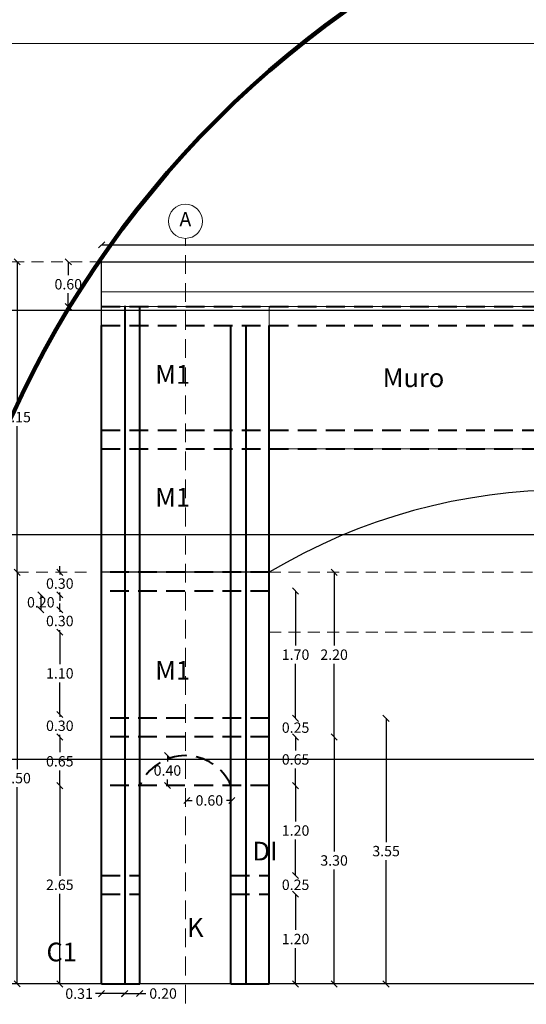
# Model space of a CAD drawing. Units: millimetres. Extents: x 2221 to 2699, y 1160 to 1291.
# Drawn here: x 2255 to 2262, y 1188 to 1202 of the extents above; entities that cross this region are included whole.
import ezdxf

# ---------------------------------------------------------------- set-up
doc = ezdxf.new("R2010")
doc.units = ezdxf.units.MM
doc.linetypes.add('HIDDEN', pattern=[0.375, 0.25, -0.125])
doc.linetypes.add('HIDDEN2', pattern=[4.7625, 3.175, -1.5875])
for name, color, linetype, lineweight in [('CORNISA', 40, 'Continuous', 5), ('COTAS', 2, 'Continuous', 5), ('DALAS', 3, 'HIDDEN', 40), ('EJES', 40, 'Continuous', 5), ('ID-TEXTO', 7, 'Continuous', 5), ('LOSAS', 30, 'HIDDEN', 40), ('MUROS', 7, 'Continuous', 40), ('PROYECCION', 252, 'HIDDEN', 5)]:
    doc.layers.add(name, color=color, linetype=linetype, lineweight=lineweight)
doc.styles.add('Arial_1', font='arial.ttf', dxfattribs={"height": 0.44259})
doc.styles.add('COTAS', font='arial.ttf')
doc.styles.get("Standard").update_dxf_attribs({"font": 'arial.ttf'})
doc.dimstyles.new('Jav2', dxfattribs={"dimtxt": 0.139, "dimasz": 0.0825, "dimexe": 0.0525, "dimexo": 0.33, "dimgap": 0.05, "dimtad": 0, "dimtih": 1, "dimtoh": 1, "dimzin": 0, "dimdsep": 46, "dimtxsty": 'Standard', "dimblk": 'BK0308-X2$0$_Oblique', "dimcen": 0.07, "dimse1": 1, "dimse2": 1, "dimclrd": 8, "dimclre": 2, "dimclrt": 3, "dimazin": 0, "dimtfac": 1, "dimtmove": 0, "dimatfit": 3, "dimfxl": 0.0525, "dimtolj": 1, "dimtzin": 0, "dimarcsym": 0})

# ---------------------------------------------------------------- blocks, each defined once
blk = doc.blocks.new('BK0308-X2$0$_Oblique')
at = {"color": 0, "lineweight": -2}
blk.add_line((-0.5, -0.5), (0.5, 0.5), dxfattribs=at)
blk = doc.blocks.new('*D296')
at = {"layer": 'COTAS', "color": 8, "lineweight": -2, "transparency": 16777216}
for p, q in [((2258.701, 1188.275), (2262.445, 1188.275)), ((2266.651, 1188.275), (2262.906, 1188.275))]:
    blk.add_line(p, q, dxfattribs=at)
at = {"layer": 'Defpoints', "color": 0, "lineweight": 5, "transparency": 16777216}
for p in [(2258.701, 1188.729), (2266.651, 1188.729), (2266.651, 1188.275)]:
    blk.add_point(p, dxfattribs=at)
at = {"layer": 'COTAS', "color": 8, "lineweight": -2, "transparency": 16777216, "xscale": 0.08249999999999993, "yscale": 0.08249999999999993, "zscale": 0.08249999999999993, "rotation": 180}
blk.add_blockref('BK0308-X2$0$_Oblique', (2258.701, 1188.275), dxfattribs=at)
at = {"layer": 'COTAS', "color": 8, "lineweight": -2, "transparency": 16777216, "xscale": 0.08249999999999993, "yscale": 0.08249999999999993, "zscale": 0.08249999999999993}
blk.add_blockref('BK0308-X2$0$_Oblique', (2266.651, 1188.275), dxfattribs=at)
at = {"layer": 'COTAS', "color": 3, "transparency": 16777216, "insert": (2262.676, 1188.275), "char_height": 0.139, "attachment_point": 5}
blk.add_mtext('\\A1;7.95', dxfattribs=at)
blk = doc.blocks.new('*D297')
at = {"layer": 'COTAS', "color": 8, "lineweight": -2, "transparency": 16777216}
for p, q in [((2256.461, 1188.067), (2266.965, 1188.067)), ((2278.041, 1188.067), (2267.536, 1188.067))]:
    blk.add_line(p, q, dxfattribs=at)
at = {"layer": 'Defpoints', "color": 0, "lineweight": 5, "transparency": 16777216}
for p in [(2256.461, 1188.73), (2278.041, 1188.73), (2278.041, 1188.067)]:
    blk.add_point(p, dxfattribs=at)
at = {"layer": 'COTAS', "color": 8, "lineweight": -2, "transparency": 16777216, "xscale": 0.08249999999999993, "yscale": 0.08249999999999993, "zscale": 0.08249999999999993, "rotation": 180}
blk.add_blockref('BK0308-X2$0$_Oblique', (2256.461, 1188.067), dxfattribs=at)
at = {"layer": 'COTAS', "color": 8, "lineweight": -2, "transparency": 16777216, "xscale": 0.08249999999999993, "yscale": 0.08249999999999993, "zscale": 0.08249999999999993}
blk.add_blockref('BK0308-X2$0$_Oblique', (2278.041, 1188.067), dxfattribs=at)
at = {"layer": 'COTAS', "color": 3, "transparency": 16777216, "insert": (2267.251, 1188.067), "char_height": 0.139, "attachment_point": 5}
blk.add_mtext('\\A1;21.58', dxfattribs=at)
blk = doc.blocks.new('Rejilla - M_Grid Head - Circle-24584-PLANTA ARQUITECTONICA')
at = {"layer": 'EJES'}
blk.add_circle((0, 0), 0.0065, dxfattribs=at)
blk = doc.blocks.new('*D300')
at = {"layer": 'CORNISA', "color": 8, "lineweight": -2, "transparency": 16777216}
for p, q in [((2255.331, 1198.379), (2255.331, 1196.425)), ((2255.331, 1194.229), (2255.331, 1196.183))]:
    blk.add_line(p, q, dxfattribs=at)
at = {"layer": 'Defpoints', "color": 0, "lineweight": 5, "transparency": 16777216}
for p in [(2255.331, 1198.379), (2256.461, 1198.379), (2256.211, 1194.229)]:
    blk.add_point(p, dxfattribs=at)
at = {"layer": 'CORNISA', "color": 8, "lineweight": -2, "transparency": 16777216, "xscale": 0.08249999999999993, "yscale": 0.08249999999999993, "zscale": 0.08249999999999993}
for p, rotation in [((2255.331, 1198.379), 90), ((2255.331, 1194.229), 270)]:
    blk.add_blockref('BK0308-X2$0$_Oblique', p, dxfattribs=dict(at, rotation=rotation))
at = {"layer": 'CORNISA', "color": 3, "transparency": 16777216, "insert": (2255.331, 1196.304), "char_height": 0.139, "attachment_point": 5}
blk.add_mtext('\\A1;4.15', dxfattribs=at)
blk = doc.blocks.new('*D311')
at = {"layer": 'CORNISA', "color": 8, "lineweight": -2, "transparency": 16777216}
for p, q in [((2256.461, 1198.605), (2266.965, 1198.605)), ((2278.041, 1198.605), (2267.536, 1198.605))]:
    blk.add_line(p, q, dxfattribs=at)
at = {"layer": 'Defpoints', "color": 0, "lineweight": 5, "transparency": 16777216}
for p in [(2278.041, 1198.605), (2256.461, 1198.379), (2278.041, 1198.379)]:
    blk.add_point(p, dxfattribs=at)
at = {"layer": 'CORNISA', "color": 8, "lineweight": -2, "transparency": 16777216, "xscale": 0.08249999999999993, "yscale": 0.08249999999999993, "zscale": 0.08249999999999993, "rotation": 180}
blk.add_blockref('BK0308-X2$0$_Oblique', (2256.461, 1198.605), dxfattribs=at)
at = {"layer": 'CORNISA', "color": 8, "lineweight": -2, "transparency": 16777216, "xscale": 0.08249999999999993, "yscale": 0.08249999999999993, "zscale": 0.08249999999999993}
blk.add_blockref('BK0308-X2$0$_Oblique', (2278.041, 1198.605), dxfattribs=at)
at = {"layer": 'CORNISA', "color": 3, "transparency": 16777216, "insert": (2267.251, 1198.605), "char_height": 0.139, "attachment_point": 5}
blk.add_mtext('\\A1;21.58', dxfattribs=at)
blk = doc.blocks.new('*D304')
at = {"layer": 'Defpoints', "color": 0, "lineweight": 5, "transparency": 16777216}
for p in [(2256.89, 1192.179), (2254.155, 1190.518), (2254.155, 1190.518)]:
    blk.add_point(p, dxfattribs=at)
at = {"layer": 'ID-TEXTO', "color": 8, "linetype": 'Continuous', "lineweight": -2, "transparency": 16777216}
for p, q in [((2254.155, 1192.179), (2254.155, 1191.47)), ((2254.155, 1190.518), (2254.155, 1191.228))]:
    blk.add_line(p, q, dxfattribs=at)
at = {"layer": 'ID-TEXTO', "color": 8, "lineweight": -2, "transparency": 16777216, "xscale": 0.08249999999999993, "yscale": 0.08249999999999993, "zscale": 0.08249999999999993}
for p, rotation in [((2254.155, 1192.179), 90), ((2254.155, 1190.518), 270)]:
    blk.add_blockref('BK0308-X2$0$_Oblique', p, dxfattribs=dict(at, rotation=rotation))
at = {"layer": 'ID-TEXTO', "color": 3, "lineweight": 5, "transparency": 16777216, "insert": (2254.155, 1191.349), "char_height": 0.139, "attachment_point": 5}
blk.add_mtext('\\A1;1.66', dxfattribs=at)
blk = doc.blocks.new('*D307')
at = {"layer": 'Defpoints', "color": 0, "lineweight": 5, "transparency": 16777216}
for p in [(2256.461, 1198.379), (2254.173, 1196.22), (2256.461, 1196.22)]:
    blk.add_point(p, dxfattribs=at)
at = {"layer": 'ID-TEXTO', "color": 8, "linetype": 'Continuous', "lineweight": -2, "transparency": 16777216}
for p, q in [((2254.173, 1198.379), (2254.173, 1197.42)), ((2254.173, 1196.22), (2254.173, 1197.178))]:
    blk.add_line(p, q, dxfattribs=at)
at = {"layer": 'ID-TEXTO', "color": 8, "lineweight": -2, "transparency": 16777216, "xscale": 0.08249999999999993, "yscale": 0.08249999999999993, "zscale": 0.08249999999999993}
for p, rotation in [((2254.173, 1198.379), 90), ((2254.173, 1196.22), 270)]:
    blk.add_blockref('BK0308-X2$0$_Oblique', p, dxfattribs=dict(at, rotation=rotation))
at = {"layer": 'ID-TEXTO', "color": 3, "lineweight": 5, "transparency": 16777216, "insert": (2254.173, 1197.299), "char_height": 0.139, "attachment_point": 5}
blk.add_mtext('\\A1;2.16', dxfattribs=at)
blk = doc.blocks.new('*D316')
at = {"layer": 'Defpoints', "color": 0, "lineweight": 5, "transparency": 16777216}
for p in [(2256.461, 1198.379), (2256.015, 1197.779), (2256.461, 1197.779)]:
    blk.add_point(p, dxfattribs=at)
at = {"layer": 'ID-TEXTO', "color": 8, "linetype": 'Continuous', "lineweight": -2, "transparency": 16777216}
for p, q in [((2256.015, 1198.379), (2256.015, 1198.2)), ((2256.015, 1197.779), (2256.015, 1197.958))]:
    blk.add_line(p, q, dxfattribs=at)
at = {"layer": 'ID-TEXTO', "color": 8, "lineweight": -2, "transparency": 16777216, "xscale": 0.08249999999999993, "yscale": 0.08249999999999993, "zscale": 0.08249999999999993}
for p, rotation in [((2256.015, 1198.379), 90), ((2256.015, 1197.779), 270)]:
    blk.add_blockref('BK0308-X2$0$_Oblique', p, dxfattribs=dict(at, rotation=rotation))
at = {"layer": 'ID-TEXTO', "color": 3, "lineweight": 5, "transparency": 16777216, "insert": (2256.015, 1198.079), "char_height": 0.139, "attachment_point": 5}
blk.add_mtext('\\A1;0.60', dxfattribs=at)
blk = doc.blocks.new('*D335')
at = {"layer": 'COTAS', "color": 8, "lineweight": -2, "transparency": 16777216}
for p, q in [((2255.331, 1194.229), (2255.331, 1191.6)), ((2255.331, 1188.73), (2255.331, 1191.358))]:
    blk.add_line(p, q, dxfattribs=at)
at = {"layer": 'Defpoints', "color": 0, "lineweight": 5, "transparency": 16777216}
for p in [(2255.331, 1194.229), (2256.211, 1194.229), (2256.461, 1188.73)]:
    blk.add_point(p, dxfattribs=at)
at = {"layer": 'COTAS', "color": 8, "lineweight": -2, "transparency": 16777216, "xscale": 0.08249999999999993, "yscale": 0.08249999999999993, "zscale": 0.08249999999999993}
for p, rotation in [((2255.331, 1194.229), 90), ((2255.331, 1188.73), 270)]:
    blk.add_blockref('BK0308-X2$0$_Oblique', p, dxfattribs=dict(at, rotation=rotation))
at = {"layer": 'COTAS', "color": 3, "transparency": 16777216, "insert": (2255.331, 1191.479), "char_height": 0.139, "attachment_point": 5}
blk.add_mtext('\\A1;5.50', dxfattribs=at)
blk = doc.blocks.new('*D336')
at = {"layer": 'Defpoints', "color": 8, "lineweight": -2, "transparency": 16777216}
for p, q in [((2257.601, 1191.181), (2257.67, 1191.181)), ((2258.201, 1191.181), (2258.131, 1191.181))]:
    blk.add_line(p, q, dxfattribs=at)
at = {"layer": 'Defpoints', "color": 0, "lineweight": 5, "transparency": 16777216}
for p in [(2257.601, 1191.928), (2258.201, 1191.281), (2258.201, 1191.181)]:
    blk.add_point(p, dxfattribs=at)
at = {"layer": 'Defpoints', "color": 8, "lineweight": -2, "transparency": 16777216, "xscale": 0.08249999999999993, "yscale": 0.08249999999999993, "zscale": 0.08249999999999993, "rotation": 180}
blk.add_blockref('BK0308-X2$0$_Oblique', (2257.601, 1191.181), dxfattribs=at)
at = {"layer": 'Defpoints', "color": 8, "lineweight": -2, "transparency": 16777216, "xscale": 0.08249999999999993, "yscale": 0.08249999999999993, "zscale": 0.08249999999999993}
blk.add_blockref('BK0308-X2$0$_Oblique', (2258.201, 1191.181), dxfattribs=at)
at = {"layer": 'Defpoints', "color": 3, "transparency": 16777216, "insert": (2257.901, 1191.181), "char_height": 0.139, "attachment_point": 5}
blk.add_mtext('\\A1;0.60', dxfattribs=at)
blk = doc.blocks.new('*D337')
at = {"layer": 'Defpoints', "color": 8, "lineweight": -2, "transparency": 16777216}
for p, q in [((2257.341, 1191.781), (2257.341, 1191.702)), ((2257.341, 1191.381), (2257.341, 1191.46))]:
    blk.add_line(p, q, dxfattribs=at)
at = {"layer": 'Defpoints', "color": 0, "lineweight": 5, "transparency": 16777216}
for p in [(2257.341, 1191.781), (2257.56, 1191.781), (2257.58, 1191.381)]:
    blk.add_point(p, dxfattribs=at)
at = {"layer": 'Defpoints', "color": 8, "lineweight": -2, "transparency": 16777216, "xscale": 0.08249999999999993, "yscale": 0.08249999999999993, "zscale": 0.08249999999999993}
for p, rotation in [((2257.341, 1191.781), 90), ((2257.341, 1191.381), 270)]:
    blk.add_blockref('BK0308-X2$0$_Oblique', p, dxfattribs=dict(at, rotation=rotation))
at = {"layer": 'Defpoints', "color": 3, "transparency": 16777216, "insert": (2257.341, 1191.581), "char_height": 0.139, "attachment_point": 5}
blk.add_mtext('\\A1;0.40', dxfattribs=at)
blk = doc.blocks.new('*D347')
at = {"layer": 'Defpoints', "color": 0, "lineweight": 5, "transparency": 16777216}
for p in [(2256.77, 1188.729), (2256.97, 1188.729), (2256.77, 1188.601)]:
    blk.add_point(p, dxfattribs=at)
at = {"layer": 'MUROS', "color": 8, "lineweight": -2, "transparency": 16777216}
for p, q in [((2256.77, 1188.601), (2256.97, 1188.601)), ((2256.97, 1188.601), (2257.053, 1188.601))]:
    blk.add_line(p, q, dxfattribs=at)
at = {"layer": 'MUROS', "color": 8, "lineweight": -2, "transparency": 16777216, "xscale": 0.08249999999999993, "yscale": 0.08249999999999993, "zscale": 0.08249999999999993, "rotation": 180}
blk.add_blockref('BK0308-X2$0$_Oblique', (2256.77, 1188.601), dxfattribs=at)
at = {"layer": 'MUROS', "color": 8, "lineweight": -2, "transparency": 16777216, "xscale": 0.08249999999999993, "yscale": 0.08249999999999993, "zscale": 0.08249999999999993}
blk.add_blockref('BK0308-X2$0$_Oblique', (2256.97, 1188.601), dxfattribs=at)
at = {"layer": 'MUROS', "color": 3, "lineweight": 5, "transparency": 16777216, "insert": (2257.283, 1188.601), "char_height": 0.139, "attachment_point": 5}
blk.add_mtext('\\A1;0.20', dxfattribs=at)
blk = doc.blocks.new('*D338')
at = {"layer": 'Defpoints', "color": 0, "lineweight": 5, "transparency": 16777216}
for p in [(2256.46, 1188.729), (2256.77, 1188.729), (2256.77, 1188.599)]:
    blk.add_point(p, dxfattribs=at)
at = {"layer": 'MUROS', "color": 8, "lineweight": -2, "transparency": 16777216}
for p, q in [((2256.46, 1188.599), (2256.377, 1188.599)), ((2256.77, 1188.599), (2256.46, 1188.599))]:
    blk.add_line(p, q, dxfattribs=at)
at = {"layer": 'MUROS', "color": 8, "lineweight": -2, "transparency": 16777216, "xscale": 0.08249999999999993, "yscale": 0.08249999999999993, "zscale": 0.08249999999999993, "rotation": 180}
blk.add_blockref('BK0308-X2$0$_Oblique', (2256.46, 1188.599), dxfattribs=at)
at = {"layer": 'MUROS', "color": 8, "lineweight": -2, "transparency": 16777216, "xscale": 0.08249999999999993, "yscale": 0.08249999999999993, "zscale": 0.08249999999999993}
blk.add_blockref('BK0308-X2$0$_Oblique', (2256.77, 1188.599), dxfattribs=at)
at = {"layer": 'MUROS', "color": 3, "lineweight": 5, "transparency": 16777216, "insert": (2256.16, 1188.599), "char_height": 0.139, "attachment_point": 5}
blk.add_mtext('\\A1;0.31', dxfattribs=at)
blk = doc.blocks.new('*D348')
at = {"layer": 'Defpoints', "color": 0, "lineweight": 5, "transparency": 16777216}
for p in [(2256.97, 1191.379), (2255.902, 1188.729), (2256.97, 1188.729)]:
    blk.add_point(p, dxfattribs=at)
at = {"layer": 'MUROS', "color": 8, "lineweight": -2, "transparency": 16777216}
for p, q in [((2255.902, 1191.379), (2255.902, 1190.175)), ((2255.902, 1188.729), (2255.902, 1189.933))]:
    blk.add_line(p, q, dxfattribs=at)
at = {"layer": 'MUROS', "color": 8, "lineweight": -2, "transparency": 16777216, "xscale": 0.08249999999999993, "yscale": 0.08249999999999993, "zscale": 0.08249999999999993}
for p, rotation in [((2255.902, 1191.379), 90), ((2255.902, 1188.729), 270)]:
    blk.add_blockref('BK0308-X2$0$_Oblique', p, dxfattribs=dict(at, rotation=rotation))
at = {"layer": 'MUROS', "color": 3, "lineweight": 5, "transparency": 16777216, "insert": (2255.902, 1190.054), "char_height": 0.139, "attachment_point": 5}
blk.add_mtext('\\A1;2.65', dxfattribs=at)
blk = doc.blocks.new('*D349')
at = {"layer": 'Defpoints', "color": 0, "lineweight": 5, "transparency": 16777216}
for p in [(2266.923, 1192.029), (2255.902, 1191.379), (2256.97, 1191.379)]:
    blk.add_point(p, dxfattribs=at)
at = {"layer": 'MUROS', "color": 8, "lineweight": -2, "transparency": 16777216}
for p, q in [((2255.902, 1192.029), (2255.902, 1191.825)), ((2255.902, 1191.379), (2255.902, 1191.583))]:
    blk.add_line(p, q, dxfattribs=at)
at = {"layer": 'MUROS', "color": 8, "lineweight": -2, "transparency": 16777216, "xscale": 0.08249999999999993, "yscale": 0.08249999999999993, "zscale": 0.08249999999999993}
for p, rotation in [((2255.902, 1192.029), 90), ((2255.902, 1191.379), 270)]:
    blk.add_blockref('BK0308-X2$0$_Oblique', p, dxfattribs=dict(at, rotation=rotation))
at = {"layer": 'MUROS', "color": 3, "lineweight": 5, "transparency": 16777216, "insert": (2255.902, 1191.704), "char_height": 0.139, "attachment_point": 5}
blk.add_mtext('\\A1;0.65', dxfattribs=at)
blk = doc.blocks.new('*D350')
at = {"layer": 'Defpoints', "color": 0, "lineweight": 5, "transparency": 16777216}
for p in [(2258.19, 1192.029), (2258.19, 1188.729), (2259.569, 1188.729)]:
    blk.add_point(p, dxfattribs=at)
at = {"layer": 'MUROS', "color": 8, "lineweight": -2, "transparency": 16777216}
for p, q in [((2259.569, 1192.029), (2259.569, 1190.5)), ((2259.569, 1188.729), (2259.569, 1190.258))]:
    blk.add_line(p, q, dxfattribs=at)
at = {"layer": 'MUROS', "color": 8, "lineweight": -2, "transparency": 16777216, "xscale": 0.08249999999999993, "yscale": 0.08249999999999993, "zscale": 0.08249999999999993}
for p, rotation in [((2259.569, 1192.029), 90), ((2259.569, 1188.729), 270)]:
    blk.add_blockref('BK0308-X2$0$_Oblique', p, dxfattribs=dict(at, rotation=rotation))
at = {"layer": 'MUROS', "color": 3, "lineweight": 5, "transparency": 16777216, "insert": (2259.569, 1190.379), "char_height": 0.139, "attachment_point": 5}
blk.add_mtext('\\A1;3.30', dxfattribs=at)
blk = doc.blocks.new('*D351')
at = {"layer": 'Defpoints', "color": 0, "lineweight": 5, "transparency": 16777216}
for p in [(2256.46, 1192.329), (2255.902, 1192.029), (2266.65, 1192.029)]:
    blk.add_point(p, dxfattribs=at)
at = {"layer": 'MUROS', "color": 8, "lineweight": -2, "transparency": 16777216}
for p, q in [((2255.902, 1192.329), (2255.902, 1192.412)), ((2255.902, 1192.329), (2255.902, 1192.3)), ((2255.902, 1192.029), (2255.902, 1192.058)), ((2255.902, 1192.029), (2255.902, 1191.947))]:
    blk.add_line(p, q, dxfattribs=at)
at = {"layer": 'MUROS', "color": 8, "lineweight": -2, "transparency": 16777216, "xscale": 0.08249999999999993, "yscale": 0.08249999999999993, "zscale": 0.08249999999999993}
for p, rotation in [((2255.902, 1192.329), 270), ((2255.902, 1192.029), 90)]:
    blk.add_blockref('BK0308-X2$0$_Oblique', p, dxfattribs=dict(at, rotation=rotation))
at = {"layer": 'MUROS', "color": 3, "lineweight": 5, "transparency": 16777216, "insert": (2255.902, 1192.179), "char_height": 0.139, "attachment_point": 5}
blk.add_mtext('\\A1;0.30', dxfattribs=at)
blk = doc.blocks.new('*D352')
at = {"layer": 'Defpoints', "color": 0, "lineweight": 5, "transparency": 16777216}
for p in [(2256.46, 1193.429), (2255.902, 1192.329), (2256.46, 1192.329)]:
    blk.add_point(p, dxfattribs=at)
at = {"layer": 'MUROS', "color": 8, "lineweight": -2, "transparency": 16777216}
for p, q in [((2255.902, 1193.429), (2255.902, 1193)), ((2255.902, 1192.329), (2255.902, 1192.758))]:
    blk.add_line(p, q, dxfattribs=at)
at = {"layer": 'MUROS', "color": 8, "lineweight": -2, "transparency": 16777216, "xscale": 0.08249999999999993, "yscale": 0.08249999999999993, "zscale": 0.08249999999999993}
for p, rotation in [((2255.902, 1193.429), 90), ((2255.902, 1192.329), 270)]:
    blk.add_blockref('BK0308-X2$0$_Oblique', p, dxfattribs=dict(at, rotation=rotation))
at = {"layer": 'MUROS', "color": 3, "lineweight": 5, "transparency": 16777216, "insert": (2255.902, 1192.879), "char_height": 0.139, "attachment_point": 5}
blk.add_mtext('\\A1;1.10', dxfattribs=at)
blk = doc.blocks.new('*D353')
at = {"layer": 'Defpoints', "color": 0, "lineweight": 5, "transparency": 16777216}
for p in [(2256.46, 1193.729), (2255.902, 1193.429), (2256.46, 1193.429)]:
    blk.add_point(p, dxfattribs=at)
at = {"layer": 'MUROS', "color": 8, "lineweight": -2, "transparency": 16777216}
for p, q in [((2255.902, 1193.729), (2255.902, 1193.812)), ((2255.902, 1193.729), (2255.902, 1193.7)), ((2255.902, 1193.429), (2255.902, 1193.458)), ((2255.902, 1193.429), (2255.902, 1193.347))]:
    blk.add_line(p, q, dxfattribs=at)
at = {"layer": 'MUROS', "color": 8, "lineweight": -2, "transparency": 16777216, "xscale": 0.08249999999999993, "yscale": 0.08249999999999993, "zscale": 0.08249999999999993}
for p, rotation in [((2255.902, 1193.729), 270), ((2255.902, 1193.429), 90)]:
    blk.add_blockref('BK0308-X2$0$_Oblique', p, dxfattribs=dict(at, rotation=rotation))
at = {"layer": 'MUROS', "color": 3, "lineweight": 5, "transparency": 16777216, "insert": (2255.902, 1193.579), "char_height": 0.139, "attachment_point": 5}
blk.add_mtext('\\A1;0.30', dxfattribs=at)
blk = doc.blocks.new('*D354')
at = {"layer": 'Defpoints', "color": 0, "lineweight": 5, "transparency": 16777216}
for p in [(2256.46, 1193.929), (2255.648, 1193.729), (2256.46, 1193.729)]:
    blk.add_point(p, dxfattribs=at)
at = {"layer": 'MUROS', "color": 8, "lineweight": -2, "transparency": 16777216}
blk.add_line((2255.648, 1193.929), (2255.648, 1193.729), dxfattribs=at)
at = {"layer": 'MUROS', "color": 8, "lineweight": -2, "transparency": 16777216, "xscale": 0.08249999999999993, "yscale": 0.08249999999999993, "zscale": 0.08249999999999993}
for p, rotation in [((2255.648, 1193.929), 90), ((2255.648, 1193.729), 270)]:
    blk.add_blockref('BK0308-X2$0$_Oblique', p, dxfattribs=dict(at, rotation=rotation))
at = {"layer": 'MUROS', "color": 3, "lineweight": 5, "transparency": 16777216, "insert": (2255.648, 1193.829), "char_height": 0.139, "attachment_point": 5}
blk.add_mtext('\\A1;0.20', dxfattribs=at)
blk = doc.blocks.new('*D355')
at = {"layer": 'Defpoints', "color": 0, "lineweight": 5, "transparency": 16777216}
for p in [(2256.46, 1194.229), (2255.902, 1193.929), (2256.46, 1193.929)]:
    blk.add_point(p, dxfattribs=at)
at = {"layer": 'MUROS', "color": 8, "lineweight": -2, "transparency": 16777216}
for p, q in [((2255.902, 1194.229), (2255.902, 1194.312)), ((2255.902, 1194.229), (2255.902, 1194.2)), ((2255.902, 1193.929), (2255.902, 1193.958)), ((2255.902, 1193.929), (2255.902, 1193.847))]:
    blk.add_line(p, q, dxfattribs=at)
at = {"layer": 'MUROS', "color": 8, "lineweight": -2, "transparency": 16777216, "xscale": 0.08249999999999993, "yscale": 0.08249999999999993, "zscale": 0.08249999999999993}
for p, rotation in [((2255.902, 1194.229), 270), ((2255.902, 1193.929), 90)]:
    blk.add_blockref('BK0308-X2$0$_Oblique', p, dxfattribs=dict(at, rotation=rotation))
at = {"layer": 'MUROS', "color": 3, "lineweight": 5, "transparency": 16777216, "insert": (2255.902, 1194.079), "char_height": 0.139, "attachment_point": 5}
blk.add_mtext('\\A1;0.30', dxfattribs=at)
blk = doc.blocks.new('*D356')
at = {"layer": 'Defpoints', "color": 0, "lineweight": 5, "transparency": 16777216}
for p in [(2258.7, 1194.229), (2258.7, 1192.029), (2259.569, 1192.029)]:
    blk.add_point(p, dxfattribs=at)
at = {"layer": 'MUROS', "color": 8, "lineweight": -2, "transparency": 16777216}
for p, q in [((2259.569, 1194.229), (2259.569, 1193.25)), ((2259.569, 1192.029), (2259.569, 1193.008))]:
    blk.add_line(p, q, dxfattribs=at)
at = {"layer": 'MUROS', "color": 8, "lineweight": -2, "transparency": 16777216, "xscale": 0.08249999999999993, "yscale": 0.08249999999999993, "zscale": 0.08249999999999993}
for p, rotation in [((2259.569, 1194.229), 90), ((2259.569, 1192.029), 270)]:
    blk.add_blockref('BK0308-X2$0$_Oblique', p, dxfattribs=dict(at, rotation=rotation))
at = {"layer": 'MUROS', "color": 3, "lineweight": 5, "transparency": 16777216, "insert": (2259.569, 1193.129), "char_height": 0.139, "attachment_point": 5}
blk.add_mtext('\\A1;2.20', dxfattribs=at)
blk = doc.blocks.new('*D357')
at = {"layer": 'Defpoints', "color": 0, "lineweight": 5, "transparency": 16777216}
for p in [(2258.7, 1189.929), (2259.054, 1189.929), (2258.7, 1188.729)]:
    blk.add_point(p, dxfattribs=at)
at = {"layer": 'ID-TEXTO', "color": 8, "linetype": 'Continuous', "lineweight": -2, "transparency": 16777216}
for p, q in [((2259.054, 1189.929), (2259.054, 1189.45)), ((2259.054, 1188.729), (2259.054, 1189.208))]:
    blk.add_line(p, q, dxfattribs=at)
at = {"layer": 'ID-TEXTO', "color": 8, "lineweight": -2, "transparency": 16777216, "xscale": 0.08249999999999993, "yscale": 0.08249999999999993, "zscale": 0.08249999999999993}
for p, rotation in [((2259.054, 1189.929), 90), ((2259.054, 1188.729), 270)]:
    blk.add_blockref('BK0308-X2$0$_Oblique', p, dxfattribs=dict(at, rotation=rotation))
at = {"layer": 'ID-TEXTO', "color": 3, "lineweight": 5, "transparency": 16777216, "insert": (2259.054, 1189.329), "char_height": 0.139, "attachment_point": 5}
blk.add_mtext('\\A1;1.20', dxfattribs=at)
blk = doc.blocks.new('*D358')
at = {"layer": 'Defpoints', "color": 0, "lineweight": 5, "transparency": 16777216}
for p in [(2258.7, 1190.179), (2258.7, 1189.929), (2259.054, 1189.929)]:
    blk.add_point(p, dxfattribs=at)
at = {"layer": 'ID-TEXTO', "color": 8, "linetype": 'Continuous', "lineweight": -2, "transparency": 16777216}
for p, q in [((2259.054, 1190.179), (2259.054, 1190.262)), ((2259.054, 1190.179), (2259.054, 1190.175)), ((2259.054, 1189.929), (2259.054, 1189.933)), ((2259.054, 1189.929), (2259.054, 1189.847))]:
    blk.add_line(p, q, dxfattribs=at)
at = {"layer": 'ID-TEXTO', "color": 8, "lineweight": -2, "transparency": 16777216, "xscale": 0.08249999999999993, "yscale": 0.08249999999999993, "zscale": 0.08249999999999993}
for p, rotation in [((2259.054, 1190.179), 270), ((2259.054, 1189.929), 90)]:
    blk.add_blockref('BK0308-X2$0$_Oblique', p, dxfattribs=dict(at, rotation=rotation))
at = {"layer": 'ID-TEXTO', "color": 3, "lineweight": 5, "transparency": 16777216, "insert": (2259.054, 1190.054), "char_height": 0.139, "attachment_point": 5}
blk.add_mtext('\\A1;0.25', dxfattribs=at)
blk = doc.blocks.new('*D340')
at = {"layer": 'Defpoints', "color": 0, "lineweight": 5, "transparency": 16777216}
for p in [(2258.7, 1191.379), (2258.7, 1190.179), (2259.054, 1190.179)]:
    blk.add_point(p, dxfattribs=at)
at = {"layer": 'ID-TEXTO', "color": 8, "linetype": 'Continuous', "lineweight": -2, "transparency": 16777216}
for p, q in [((2259.054, 1191.379), (2259.054, 1190.9)), ((2259.054, 1190.179), (2259.054, 1190.658))]:
    blk.add_line(p, q, dxfattribs=at)
at = {"layer": 'ID-TEXTO', "color": 8, "lineweight": -2, "transparency": 16777216, "xscale": 0.08249999999999993, "yscale": 0.08249999999999993, "zscale": 0.08249999999999993}
for p, rotation in [((2259.054, 1191.379), 90), ((2259.054, 1190.179), 270)]:
    blk.add_blockref('BK0308-X2$0$_Oblique', p, dxfattribs=dict(at, rotation=rotation))
at = {"layer": 'ID-TEXTO', "color": 3, "lineweight": 5, "transparency": 16777216, "insert": (2259.054, 1190.779), "char_height": 0.139, "attachment_point": 5}
blk.add_mtext('\\A1;1.20', dxfattribs=at)
blk = doc.blocks.new('*D359')
at = {"layer": 'Defpoints', "color": 0, "lineweight": 5, "transparency": 16777216}
for p in [(2258.7, 1192.029), (2258.7, 1191.379), (2259.054, 1191.379)]:
    blk.add_point(p, dxfattribs=at)
at = {"layer": 'ID-TEXTO', "color": 8, "linetype": 'Continuous', "lineweight": -2, "transparency": 16777216}
for p, q in [((2259.054, 1192.029), (2259.054, 1191.85)), ((2259.054, 1191.379), (2259.054, 1191.608))]:
    blk.add_line(p, q, dxfattribs=at)
at = {"layer": 'ID-TEXTO', "color": 8, "lineweight": -2, "transparency": 16777216, "xscale": 0.08249999999999993, "yscale": 0.08249999999999993, "zscale": 0.08249999999999993}
for p, rotation in [((2259.054, 1192.029), 90), ((2259.054, 1191.379), 270)]:
    blk.add_blockref('BK0308-X2$0$_Oblique', p, dxfattribs=dict(at, rotation=rotation))
at = {"layer": 'ID-TEXTO', "color": 3, "lineweight": 5, "transparency": 16777216, "insert": (2259.054, 1191.729), "char_height": 0.139, "attachment_point": 5}
blk.add_mtext('\\A1;0.65', dxfattribs=at)
blk = doc.blocks.new('*D427')
at = {"layer": 'Defpoints', "color": 0, "lineweight": 5, "transparency": 16777216}
for p in [(2258.7, 1192.279), (2258.701, 1188.729), (2260.264, 1188.729)]:
    blk.add_point(p, dxfattribs=at)
at = {"layer": 'ID-TEXTO', "color": 8, "linetype": 'Continuous', "lineweight": -2, "transparency": 16777216}
for p, q in [((2260.264, 1192.279), (2260.264, 1190.625)), ((2260.264, 1188.729), (2260.264, 1190.383))]:
    blk.add_line(p, q, dxfattribs=at)
at = {"layer": 'ID-TEXTO', "color": 8, "lineweight": -2, "transparency": 16777216, "xscale": 0.08249999999999993, "yscale": 0.08249999999999993, "zscale": 0.08249999999999993}
for p, rotation in [((2260.264, 1192.279), 90), ((2260.264, 1188.729), 270)]:
    blk.add_blockref('BK0308-X2$0$_Oblique', p, dxfattribs=dict(at, rotation=rotation))
at = {"layer": 'ID-TEXTO', "color": 3, "lineweight": 5, "transparency": 16777216, "insert": (2260.264, 1190.504), "char_height": 0.139, "attachment_point": 5}
blk.add_mtext('\\A1;3.55', dxfattribs=at)
blk = doc.blocks.new('*D428')
at = {"layer": 'Defpoints', "color": 0, "lineweight": 5, "transparency": 16777216}
for p in [(2258.7, 1192.279), (2258.7, 1192.029), (2259.054, 1192.029)]:
    blk.add_point(p, dxfattribs=at)
at = {"layer": 'ID-TEXTO', "color": 8, "linetype": 'Continuous', "lineweight": -2, "transparency": 16777216}
for p, q in [((2259.054, 1192.279), (2259.054, 1192.362)), ((2259.054, 1192.279), (2259.054, 1192.275)), ((2259.054, 1192.029), (2259.054, 1192.033)), ((2259.054, 1192.029), (2259.054, 1191.947))]:
    blk.add_line(p, q, dxfattribs=at)
at = {"layer": 'ID-TEXTO', "color": 8, "lineweight": -2, "transparency": 16777216, "xscale": 0.08249999999999993, "yscale": 0.08249999999999993, "zscale": 0.08249999999999993}
for p, rotation in [((2259.054, 1192.279), 270), ((2259.054, 1192.029), 90)]:
    blk.add_blockref('BK0308-X2$0$_Oblique', p, dxfattribs=dict(at, rotation=rotation))
at = {"layer": 'ID-TEXTO', "color": 3, "lineweight": 5, "transparency": 16777216, "insert": (2259.054, 1192.154), "char_height": 0.139, "attachment_point": 5}
blk.add_mtext('\\A1;0.25', dxfattribs=at)
blk = doc.blocks.new('*D429')
at = {"layer": 'Defpoints', "color": 0, "lineweight": 5, "transparency": 16777216}
for p in [(2258.7, 1193.979), (2258.7, 1192.279), (2259.054, 1192.279)]:
    blk.add_point(p, dxfattribs=at)
at = {"layer": 'ID-TEXTO', "color": 8, "linetype": 'Continuous', "lineweight": -2, "transparency": 16777216}
for p, q in [((2259.054, 1193.979), (2259.054, 1193.25)), ((2259.054, 1192.279), (2259.054, 1193.008))]:
    blk.add_line(p, q, dxfattribs=at)
at = {"layer": 'ID-TEXTO', "color": 8, "lineweight": -2, "transparency": 16777216, "xscale": 0.08249999999999993, "yscale": 0.08249999999999993, "zscale": 0.08249999999999993}
for p, rotation in [((2259.054, 1193.979), 90), ((2259.054, 1192.279), 270)]:
    blk.add_blockref('BK0308-X2$0$_Oblique', p, dxfattribs=dict(at, rotation=rotation))
at = {"layer": 'ID-TEXTO', "color": 3, "lineweight": 5, "transparency": 16777216, "insert": (2259.054, 1193.129), "char_height": 0.139, "attachment_point": 5}
blk.add_mtext('\\A1;1.70', dxfattribs=at)
blk = doc.blocks.new('*D430')
at = {"layer": 'Defpoints', "color": 0, "lineweight": 5, "transparency": 16777216}
for p in [(2267.85, 1194.229), (2258.7, 1193.979), (2268.204, 1193.979)]:
    blk.add_point(p, dxfattribs=at)
at = {"layer": 'ID-TEXTO', "color": 8, "linetype": 'Continuous', "lineweight": -2, "transparency": 16777216}
for p, q in [((2268.204, 1194.229), (2268.204, 1194.312)), ((2268.204, 1194.229), (2268.204, 1194.225)), ((2268.204, 1193.979), (2268.204, 1193.983)), ((2268.204, 1193.979), (2268.204, 1193.897))]:
    blk.add_line(p, q, dxfattribs=at)
at = {"layer": 'ID-TEXTO', "color": 8, "lineweight": -2, "transparency": 16777216, "xscale": 0.08249999999999993, "yscale": 0.08249999999999993, "zscale": 0.08249999999999993}
for p, rotation in [((2268.204, 1194.229), 270), ((2268.204, 1193.979), 90)]:
    blk.add_blockref('BK0308-X2$0$_Oblique', p, dxfattribs=dict(at, rotation=rotation))
at = {"layer": 'ID-TEXTO', "color": 3, "lineweight": 5, "transparency": 16777216, "insert": (2268.204, 1194.104), "char_height": 0.139, "attachment_point": 5}
blk.add_mtext('\\A1;0.25', dxfattribs=at)

msp = doc.modelspace()

# ---------------------------------------------------------------- linework, layer by layer
at = {"layer": 'DALAS'}
for points in [[(2256.460348, 1196.129414), (2278.040348, 1196.129414)], [(2256.460348, 1195.879414), (2278.040348, 1195.879414)], [(2258.700505, 1194.229414), (2256.460702, 1194.229494)], [(2258.700505, 1193.979414), (2256.460693, 1193.979494)], [(2258.700505, 1192.279414), (2256.460191, 1192.279422)], [(2258.700505, 1192.029414), (2256.46019, 1192.029422)], [(2258.700188, 1191.379414), (2256.460188, 1191.379422)], [(2256.460246, 1190.179415), (2256.970246, 1190.179415)], [(2258.190246, 1190.179415), (2258.69993, 1190.179415)], [(2256.460246, 1189.929415), (2256.970246, 1189.929415)], [(2258.190246, 1189.929415), (2258.69993, 1189.929415)]]:
    msp.add_lwpolyline(points, dxfattribs=at)
at = {"layer": 'DALAS', "color": 4}
for points in [[(2258.700196, 1193.729414), (2258.700196, 1193.729414)], [(2258.700195, 1193.429414), (2258.700195, 1193.429414)]]:
    msp.add_lwpolyline(points, close=True, dxfattribs=at)
at = {"layer": 'EJES', "color": 1, "linetype": 'HIDDEN'}
msp.add_lwpolyline([(2257.580821, 1187.718505), (2257.580821, 1198.692397)], dxfattribs=at)
at = {"layer": 'ID-TEXTO', "lineweight": 5}
for points in [[(2278.040505, 1197.779413), (2256.460505, 1197.779413), (2256.460505, 1198.379413), (2278.040505, 1198.379413)], [(2258.700505, 1194.229414), (2256.460821, 1194.229414), (2256.460821, 1197.779413), (2258.700505, 1197.779413)], [(2266.650505, 1195.879414), (2258.700505, 1195.879414), (2258.700505, 1197.779413), (2266.650505, 1197.779413)], [(2258.700505, 1191.729521), (2256.46072, 1191.729521), (2256.46072, 1194.729521), (2258.700505, 1194.729521)], [(2258.190188, 1188.729414), (2258.70019, 1188.729414), (2258.70019, 1191.729521), (2258.190188, 1191.729521)]]:
    msp.add_lwpolyline(points, close=True, dxfattribs=at)
for points in [[(2256.460821, 1198.379413), (2278.040505, 1198.379413)], [(2256.460821, 1197.979413), (2278.040505, 1197.979413)], [(2258.190246, 1189.929415), (2258.190246, 1190.179415)]]:
    msp.add_lwpolyline(points, dxfattribs=at)
at = {"layer": 'ID-TEXTO', "color": 2, "lineweight": 30}
for points in [[(2278.040821, 1197.729521), (2248.445363, 1197.729521)], [(2278.040821, 1194.729521), (2248.445363, 1194.729521)], [(2278.040821, 1191.729521), (2248.445363, 1191.729521)], [(2278.040821, 1188.729521), (2248.445363, 1188.729521)]]:
    msp.add_lwpolyline(points, dxfattribs=at)
at = {"layer": 'ID-TEXTO', "lineweight": 5}
msp.add_lwpolyline([(2266.650505, 1194.229414), (2266.650505, 1195.879414), (2258.700505, 1195.879414), (2258.700505, 1194.229414, -0.276740535), (2266.65019, 1194.229414, 0)], format="xyb", dxfattribs=at)
at = {"layer": 'LOSAS'}
for points in [[(2256.460821, 1197.779413), (2278.040505, 1197.779413)], [(2256.460821, 1197.529413), (2278.040505, 1197.529413)]]:
    msp.add_lwpolyline(points, dxfattribs=at)
msp.add_lwpolyline([(2256.970189, 1191.379416, -0.655737827), (2258.190189, 1191.379416)], format="xyb", dxfattribs=at)
at = {"layer": 'MUROS', "color": 5, "lineweight": 30, "ltscale": 0.2}
msp.add_lwpolyline([(2278.040505, 1198.379413), (2278.040505, 1194.229414), (2275.800505, 1194.229414, 0.276729561), (2267.850505, 1194.229414), (2266.650505, 1194.229414, 0.276729561), (2258.700505, 1194.229414), (2256.460505, 1194.229414), (2256.460505, 1198.379413)], format="xyb", close=True, dxfattribs=at)
at = {"layer": 'MUROS', "ltscale": 0.2}
for points in [[(2256.770505, 1197.791466), (2256.770505, 1188.729414)], [(2256.970505, 1188.729414), (2256.970505, 1197.779413)], [(2256.460505, 1188.729414), (2256.460821, 1197.529413)], [(2258.190505, 1188.729414), (2258.190505, 1197.529413)], [(2258.390505, 1197.529413), (2258.390505, 1188.729414)], [(2258.700505, 1188.729414), (2258.700505, 1197.529413)], [(2256.46019, 1188.729414), (2256.46019, 1194.229414)], [(2256.77019, 1194.229414), (2256.77019, 1188.729414)], [(2258.39019, 1194.229414), (2258.39019, 1188.729414)], [(2258.70019, 1188.729414), (2258.70019, 1194.229414)], [(2256.97019, 1188.729414), (2256.97019, 1191.37942)], [(2258.19019, 1188.729414), (2258.19019, 1191.379416)], [(2256.46019, 1188.729414), (2256.97019, 1188.729414)], [(2258.19019, 1188.729414), (2258.70019, 1188.729414)]]:
    msp.add_lwpolyline(points, dxfattribs=at)
at = {"layer": 'MUROS', "lineweight": 5}
msp.add_lwpolyline([(2258.700505, 1188.729414), (2256.45993, 1188.729414)], dxfattribs=at)
at = {"layer": 'PROYECCION', "linetype": 'HIDDEN2', "ltscale": 0.05}
for p, q in [((2256.460821, 1198.379413), (2255.228548, 1198.379413)), ((2256.260505, 1194.229414), (2255.228233, 1194.229414))]:
    msp.add_line(p, q, dxfattribs=at)
for points in [[(2258.70019, 1194.229414), (2266.65019, 1194.229414)], [(2258.700505, 1193.429414), (2266.650505, 1193.429414)], [(2258.700505, 1188.729414), (2266.650505, 1188.729414)]]:
    msp.add_lwpolyline(points, dxfattribs=at)

# ---------------------------------------------------------------- block references
at = {"layer": 'EJES', "color": 36, "xscale": -35.00000000000732, "yscale": 35.00000000000732, "zscale": 35.00000000000732, "rotation": 180}
msp.add_blockref('Rejilla - M_Grid Head - Circle-24584-PLANTA ARQUITECTONICA', (2257.580821, 1198.919897), dxfattribs=at)

# ---------------------------------------------------------------- texts
at = {"layer": 'ID-TEXTO', "color": 0, "char_height": 0.25, "attachment_point": 1, "style": 'COTAS'}
for s, insert in [('\\A1;\\pi0.36778;M1', (2257.085546, 1196.99881)), ('\\A1;\\pi0.36778;M1', (2257.085546, 1195.356742)), ('\\A1;\\pi0.36778;M1', (2257.085546, 1193.043679)), ('\\A1;\\pi0.36778;DI', (2258.385299, 1190.628578)), ('\\A1;\\pi0.36778;K', (2257.510574, 1189.608019)), ('\\A1;\\pi0.36778;C1', (2255.631586, 1189.28072))]:
    msp.add_mtext_dynamic_manual_height_columns(s, width=0.79976968, gutter_width=12.5, heights=[0], dxfattribs=dict(at, insert=insert))
at = {"layer": 'ID-TEXTO', "insert": (2260.219004, 1196.953671), "char_height": 0.25, "width": 5.20872836, "attachment_point": 1}
msp.add_mtext('{\\fTahoma|b0|i0|c0|p34;Muro}', dxfattribs=at)

# ---------------------------------------------------------------- dimensions: what is measured, and where the dimension line sits
at = {"layer": 'CORNISA'}
dim = msp.add_linear_dim(base=(2278.040505, 1198.605377), p1=(2256.460505, 1198.379413), p2=(2278.040505, 1198.379413), dimstyle='Jav2', override={"dimfxl": 0.18}, dxfattribs=at)
dim.commit()
dim.dimension.update_dxf_attribs({"geometry": '*D311', "text_midpoint": (2267.250505, 1198.605377)})
dim = msp.add_linear_dim(base=(2255.331252, 1198.379413), p1=(2256.210821, 1194.229414), p2=(2256.460821, 1198.379413), angle=90, dimstyle='Jav2', override={"dimfxl": 0.18}, dxfattribs=at)
dim.commit()
dim.dimension.update_dxf_attribs({"geometry": '*D300', "text_midpoint": (2255.331252, 1196.304414)})
at = {"layer": 'COTAS'}
dim = msp.add_linear_dim(base=(2255.330936, 1194.229414), p1=(2256.460505, 1188.729521), p2=(2256.210505, 1194.229414), angle=90, dimstyle='Jav2', dxfattribs=at)
dim.commit()
dim.dimension.update_dxf_attribs({"geometry": '*D335', "text_midpoint": (2255.330936, 1191.479467)})
dim = msp.add_linear_dim(base=(2278.040821, 1188.066757), p1=(2256.460821, 1188.729521), p2=(2278.040821, 1188.729521), dimstyle='Jav2', dxfattribs=at)
dim.commit()
dim.dimension.update_dxf_attribs({"geometry": '*D297', "text_midpoint": (2267.250505, 1188.066757), "dimtype": 160})
dim = msp.add_linear_dim(base=(2266.650821, 1188.27535), p1=(2258.700821, 1188.729414), p2=(2266.650821, 1188.729414), dimstyle='Jav2', dxfattribs=at)
dim.commit()
dim.dimension.update_dxf_attribs({"geometry": '*D296', "text_midpoint": (2262.675821, 1188.27535)})
at = {"layer": 'Defpoints'}
dim = msp.add_linear_dim(base=(2257.341133, 1191.780575), p1=(2257.580189, 1191.380575), p2=(2257.560189, 1191.780575), angle=90, dimstyle='Jav2', dxfattribs=at)
dim.commit()
dim.dimension.update_dxf_attribs({"geometry": '*D337', "text_midpoint": (2257.341133, 1191.580575)})
dim = msp.add_linear_dim(base=(2258.200505, 1191.181035), p1=(2257.600505, 1191.928255), p2=(2258.200505, 1191.281173), dimstyle='Jav2', dxfattribs=at)
dim.commit()
dim.dimension.update_dxf_attribs({"geometry": '*D336', "text_midpoint": (2257.900505, 1191.181035)})
at = {"layer": 'ID-TEXTO', "lineweight": 5}
for base, p1, p2, picture, middle in [((2254.173336, 1196.219521), (2256.460505, 1198.379413), (2256.460505, 1196.219521), '*D307', (2254.173336, 1197.299467)), ((2256.014756, 1197.779413), (2256.460821, 1198.379413), (2256.460821, 1197.779413), '*D316', (2256.014756, 1198.079413)), ((2268.204141, 1193.979414), (2267.85019, 1194.229086), (2258.70019, 1193.979414), '*D430', (2268.204141, 1194.10425)), ((2259.054141, 1192.279414), (2258.70019, 1193.979414), (2258.700184, 1192.279414), '*D429', (2259.054141, 1193.129414)), ((2259.054141, 1192.029414), (2258.70019, 1192.279414), (2258.700182, 1192.029414), '*D428', (2259.054141, 1192.154414)), ((2254.155068, 1190.518271), (2256.889535, 1192.179414), (2254.155068, 1190.518271), '*D304', (2254.155068, 1191.348842)), ((2260.264378, 1188.729414), (2258.70019, 1192.279414), (2258.700821, 1188.729414), '*D427', (2260.264378, 1190.504414)), ((2259.054141, 1190.179415), (2258.69993, 1191.379414), (2258.69993, 1190.179415), '*D340', (2259.054141, 1190.779415)), ((2259.054141, 1189.929415), (2258.69993, 1190.179415), (2258.69993, 1189.929415), '*D358', (2259.054141, 1190.054415)), ((2259.054141, 1189.929415), (2258.70019, 1188.729414), (2258.69993, 1189.929415), '*D357', (2259.054141, 1189.329415))]:
    dim = msp.add_linear_dim(base=base, p1=p1, p2=p2, angle=90, dimstyle='Jav2', override={"dimfxl": 0.18}, dxfattribs=at)
    dim.commit()
    dim.dimension.update_dxf_attribs({"geometry": picture, "text_midpoint": middle})
dim = msp.add_linear_dim(base=(2259.054141, 1191.379414), p1=(2258.70019, 1192.029414), p2=(2258.699929, 1191.379414), angle=90, dimstyle='Jav2', override={"dimfxl": 0.18}, dxfattribs=at)
dim.commit()
dim.dimension.update_dxf_attribs({"geometry": '*D359', "text_midpoint": (2259.054141, 1191.729414), "dimtype": 160})
at = {"layer": 'MUROS', "lineweight": 5}
for base, p1, p2, picture, middle in [((2255.902004, 1193.929422), (2256.46019, 1194.229414), (2256.46019, 1193.929422), '*D355', (2255.902004, 1194.079418)), ((2259.569389, 1192.029414), (2258.70019, 1194.229414), (2258.700182, 1192.029414), '*D356', (2259.569389, 1193.129414)), ((2255.902004, 1193.429422), (2256.46019, 1193.729422), (2256.46019, 1193.429422), '*D353', (2255.902004, 1193.579422)), ((2255.902004, 1192.329422), (2256.46019, 1193.429422), (2256.46019, 1192.329422), '*D352', (2255.902004, 1192.879422)), ((2255.902004, 1192.029385), (2256.46019, 1192.329422), (2266.65019, 1192.029385), '*D351', (2255.902004, 1192.179404)), ((2255.902004, 1191.37942), (2266.923477, 1192.029384), (2256.970189, 1191.37942), '*D349', (2255.902004, 1191.704402)), ((2259.569389, 1188.729414), (2258.19019, 1192.029416), (2258.19019, 1188.729414), '*D350', (2259.569389, 1190.379415)), ((2255.902004, 1188.729414), (2256.970189, 1191.379416), (2256.97019, 1188.729414), '*D348', (2255.902004, 1190.054415))]:
    dim = msp.add_linear_dim(base=base, p1=p1, p2=p2, angle=90, dimstyle='Jav2', dxfattribs=at)
    dim.commit()
    dim.dimension.update_dxf_attribs({"geometry": picture, "text_midpoint": middle})
dim = msp.add_linear_dim(base=(2255.647933, 1193.729422), p1=(2256.46019, 1193.929422), p2=(2256.460189, 1193.729422), angle=90, dimstyle='Jav2', dxfattribs=at)
dim.commit()
dim.dimension.update_dxf_attribs({"geometry": '*D354', "text_midpoint": (2255.647933, 1193.829422), "dimtype": 160})
for base, p1, picture, middle in [((2256.77019, 1188.599417), (2256.45993, 1188.729414), '*D338', (2256.160318, 1188.599417)), ((2256.77019, 1188.601225), (2256.97019, 1188.729414), '*D347', (2257.282982, 1188.601225))]:
    dim = msp.add_linear_dim(base=base, p1=p1, p2=(2256.77019, 1188.729414), dimstyle='Jav2', dxfattribs=at)
    dim.commit()
    dim.dimension.update_dxf_attribs({"geometry": picture, "text_midpoint": middle, "dimtype": 160})

# ---------------------------------------------------------------- next in the draw order: texts
at = {"layer": 'EJES', "color": 7, "insert": (2257.580778, 1199.04405), "char_height": 0.189, "width": 0.07567915, "attachment_point": 2, "line_spacing_factor": 0.938532, "style": 'Arial_1', "bg_fill": 3, "box_fill_scale": 1.25, "bg_fill_color": 0, "bg_fill_transparency": 0}
msp.add_mtext('A', dxfattribs=at)

# ---------------------------------------------------------------- next in the draw order: linework, layer by layer
at = {"layer": 'Defpoints', "color": 4, "lineweight": 90}
msp.add_circle((2267.478005, 1190.799421), 13.403045, dxfattribs=at)
at = {"layer": 'ID-TEXTO', "lineweight": 5}
msp.add_lwpolyline([(2279.463853, 1182.340916), (2279.463853, 1201.296944), (2254.978983, 1201.296944), (2254.978983, 1182.340916)], close=True, dxfattribs=at)

doc.saveas('drawing.dxf')
